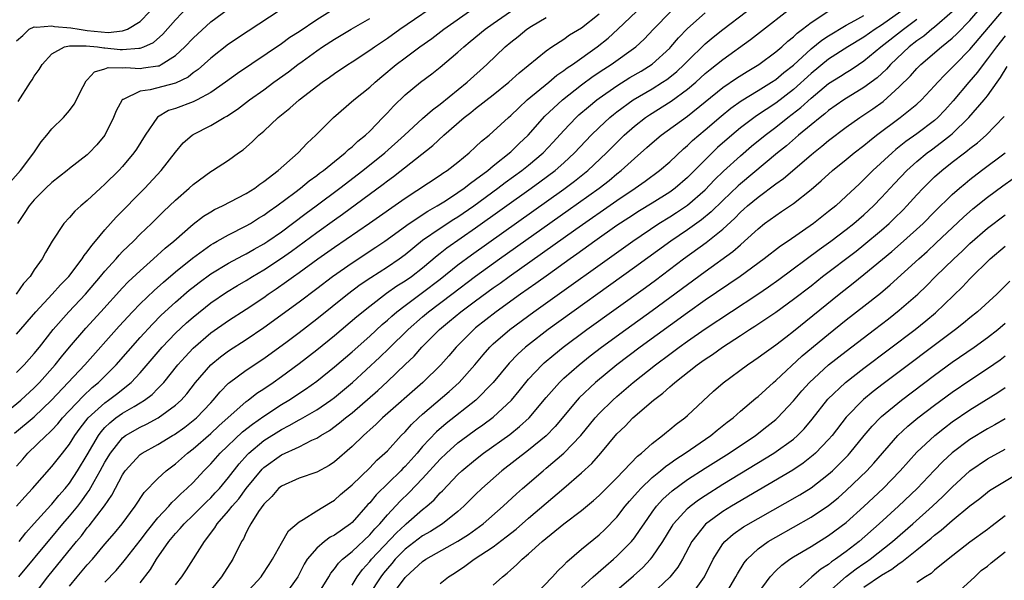
# Model space of a CAD drawing. Units: inches. Extents: x 2559000 to 2562000, y 1527000 to 1530000.
# Drawn here: x 2559425 to 2559537, y 1528889 to 1528952 of the extents above; entities that cross this region are included whole.
import ezdxf

# ---------------------------------------------------------------- set-up
doc = ezdxf.new("R2010")
doc.units = ezdxf.units.IN
doc.header["$MEASUREMENT"] = 0
doc.layers.add('LD25591527_2ft', color=9, linetype='Continuous')

msp = doc.modelspace()

# ---------------------------------------------------------------- linework, layer by layer
at = {"layer": 'LD25591527_2ft'}
for points, elevation in [([(2559425, 1528912.15), (2559425.85, 1528913), (2559427, 1528914.27), (2559427.59, 1528915), (2559429.14, 1528917), (2559430.9, 1528919), (2559432.8, 1528921), (2559434.5, 1528923), (2559435, 1528923.62), (2559436.26, 1528925), (2559436.6, 1528925.4), (2559437, 1528925.82), (2559438.22, 1528927), (2559439, 1528927.78), (2559440.29, 1528929), (2559441.65, 1528930.35), (2559443, 1528931.64), (2559444.55, 1528933), (2559445, 1528933.43), (2559447, 1528934.9), (2559447.18, 1528935), (2559449, 1528936.18), (2559450.15, 1528937), (2559450.66, 1528937.34), (2559451.72, 1528938.28), (2559452.44, 1528939), (2559453, 1528939.47), (2559454.62, 1528941), (2559455.95, 1528942.05), (2559457.01, 1528943), (2559459.6, 1528945), (2559460.44, 1528945.56), (2559461, 1528945.99), (2559462.52, 1528947), (2559463, 1528947.29), (2559465, 1528948.61), (2559465.53, 1528949), (2559467, 1528950), (2559468.42, 1528951), (2559473.5, 1528954.5)], 8128), ([(2559456.06, 1528953.94), (2559451.22, 1528950.78), (2559449, 1528949.29), (2559447, 1528947.73), (2559445.56, 1528946.44), (2559445, 1528946.05), (2559444.42, 1528945.58), (2559443, 1528944.89), (2559440.13, 1528944.13), (2559439, 1528943.99), (2559437.05, 1528943.05), (2559437, 1528943.04), (2559436.96, 1528943), (2559436.26, 1528941.74), (2559435.99, 1528941), (2559435, 1528939), (2559434.08, 1528937.92), (2559433.23, 1528937), (2559433, 1528936.79), (2559431, 1528935.24), (2559430.71, 1528935), (2559429, 1528933.65), (2559428.32, 1528933), (2559427, 1528931.69), (2559426.41, 1528931), (2559425.86, 1528930.14), (2559425.09, 1528929)], 8122), ([(2559435, 1528888.39), (2559436.27, 1528889.73), (2559437.19, 1528890.81), (2559437.33, 1528891), (2559439, 1528893.1), (2559439.81, 1528894.19), (2559441, 1528895.67), (2559442.23, 1528897), (2559442.58, 1528897.42), (2559443, 1528897.79), (2559443.6, 1528898.4), (2559444.29, 1528899), (2559445, 1528899.68), (2559446.22, 1528901), (2559447, 1528901.79), (2559448.05, 1528903), (2559450.59, 1528905.41), (2559451.71, 1528906.29), (2559453, 1528907.2), (2559455, 1528908.5), (2559455.84, 1528909), (2559457.74, 1528910.26), (2559459, 1528911.16), (2559461, 1528912.76), (2559463, 1528914.49), (2559465, 1528916.26), (2559466.43, 1528917.57), (2559467, 1528918.04), (2559467.5, 1528918.5), (2559468.08, 1528919), (2559469, 1528919.71), (2559471, 1528921.18), (2559473, 1528922.7), (2559475, 1528924.33), (2559476.53, 1528925.47), (2559487, 1528932.89), (2559488.21, 1528933.79), (2559489.72, 1528935), (2559491.83, 1528937), (2559493, 1528938.18), (2559493.85, 1528939), (2559495, 1528940.01), (2559496.26, 1528941), (2559496.7, 1528941.3), (2559499.16, 1528942.84), (2559501, 1528944.2), (2559501.94, 1528945), (2559503, 1528945.98), (2559503.56, 1528946.44), (2559504.29, 1528947), (2559505, 1528947.57), (2559508.16, 1528949.84), (2559513.79, 1528954.21)], 8146), ([(2559423, 1528907), (2559425.46, 1528909), (2559427, 1528910.4), (2559427.3, 1528910.7), (2559427.58, 1528911), (2559429.36, 1528913), (2559430.08, 1528913.92), (2559431, 1528915.01), (2559432.84, 1528917.16), (2559434.54, 1528919), (2559437, 1528921.72), (2559437.62, 1528922.38), (2559439, 1528923.66), (2559440.52, 1528925), (2559441.81, 1528926.19), (2559442.8, 1528927), (2559445, 1528928.92), (2559446.18, 1528929.82), (2559447, 1528930.33), (2559447.42, 1528930.58), (2559448.32, 1528931), (2559451, 1528932.39), (2559451.97, 1528933), (2559452.55, 1528933.45), (2559453, 1528933.74), (2559454.63, 1528935), (2559456.89, 1528937), (2559457.9, 1528938.1), (2559458.9, 1528939), (2559460.91, 1528941), (2559463.22, 1528943), (2559465, 1528944.42), (2559465.62, 1528945), (2559466.36, 1528945.64), (2559468, 1528947), (2559469, 1528947.76), (2559470.68, 1528949), (2559472.04, 1528949.96), (2559473.41, 1528951), (2559476.68, 1528953.32)], 8130), ([(2559424.29, 1528933.71), (2559425.45, 1528935), (2559426.93, 1528937), (2559427.76, 1528938.24), (2559428.42, 1528939), (2559429, 1528939.72), (2559430.31, 1528941), (2559431, 1528941.8), (2559431.5, 1528942.5), (2559432.53, 1528944.53), (2559432.86, 1528945.14), (2559433, 1528945.26), (2559433.82, 1528946.18), (2559435, 1528946.5), (2559435.35, 1528946.65), (2559437, 1528946.62), (2559437.34, 1528946.66), (2559439, 1528946.57), (2559439.39, 1528946.61), (2559441, 1528946.84), (2559441.13, 1528946.87), (2559441.38, 1528947), (2559443, 1528948.01), (2559444.07, 1528949), (2559445, 1528949.99), (2559447, 1528951.82), (2559449, 1528953.31)], 8120), ([(2559424.75, 1528905.25), (2559427, 1528907.12), (2559428.96, 1528909), (2559432.71, 1528913), (2559436.63, 1528917.37), (2559438.12, 1528919), (2559439, 1528919.92), (2559440.57, 1528921.43), (2559441.63, 1528922.37), (2559443, 1528923.53), (2559444.92, 1528925.08), (2559447, 1528926.59), (2559447.25, 1528926.75), (2559447.73, 1528927), (2559449, 1528927.72), (2559451, 1528928.72), (2559451.48, 1528929), (2559452.41, 1528929.59), (2559453, 1528929.94), (2559453.6, 1528930.4), (2559454.49, 1528931), (2559456.5, 1528932.5), (2559457.16, 1528933), (2559458.16, 1528933.84), (2559459, 1528934.43), (2559459.31, 1528934.69), (2559459.75, 1528935), (2559461, 1528936.03), (2559462.23, 1528937), (2559462.61, 1528937.39), (2559463, 1528937.69), (2559463.67, 1528938.33), (2559464.52, 1528939), (2559465, 1528939.46), (2559466.5, 1528941), (2559467, 1528941.52), (2559467.7, 1528942.3), (2559469, 1528943.56), (2559470.75, 1528945), (2559472.04, 1528945.96), (2559473, 1528946.71), (2559475, 1528948.39), (2559475.66, 1528949), (2559476.4, 1528949.6), (2559478.08, 1528951), (2559479, 1528951.65), (2559480.97, 1528953)], 8132), ([(2559460.81, 1528953.19), (2559459, 1528952.06), (2559457, 1528950.72), (2559455.95, 1528950.05), (2559455, 1528949.35), (2559450.01, 1528945.99), (2559448.65, 1528945), (2559447, 1528943.84), (2559445.46, 1528943), (2559445, 1528942.78), (2559443, 1528942.02), (2559442.22, 1528941.78), (2559440.95, 1528941.05), (2559439.55, 1528939), (2559438.57, 1528937.43), (2559438.29, 1528937), (2559437, 1528935.47), (2559436.56, 1528935), (2559435, 1528933.45), (2559434.49, 1528933), (2559433, 1528931.59), (2559432.28, 1528931), (2559431.61, 1528930.39), (2559431, 1528929.69), (2559430.36, 1528929), (2559429.04, 1528927), (2559428.27, 1528925.73), (2559427.89, 1528925), (2559427, 1528923.75), (2559426.52, 1528923), (2559425.79, 1528922.21), (2559424.93, 1528921)], 8124), ([(2559425, 1528949.7), (2559425.7, 1528950.3), (2559426.43, 1528951), (2559427, 1528951.28), (2559427.23, 1528951.23), (2559429, 1528951.38), (2559429.3, 1528951.3), (2559431.14, 1528951.14), (2559432.08, 1528951), (2559433, 1528950.84), (2559435.38, 1528950.62), (2559437, 1528950.81), (2559437.55, 1528951), (2559439, 1528951.89), (2559440.1, 1528953)], 8116), ([(2559425, 1528896.98), (2559425.93, 1528898.07), (2559426.79, 1528899), (2559429, 1528901.47), (2559430.18, 1528903), (2559431, 1528904.01), (2559431.61, 1528905), (2559432.19, 1528905.81), (2559433.11, 1528907), (2559435, 1528908.71), (2559435.41, 1528909), (2559436.31, 1528909.69), (2559437.97, 1528911), (2559439, 1528912.11), (2559441.48, 1528915), (2559443, 1528916.58), (2559444.25, 1528917.75), (2559445, 1528918.41), (2559447, 1528920.01), (2559448.78, 1528921.22), (2559450.02, 1528921.98), (2559451, 1528922.55), (2559451.72, 1528923), (2559453, 1528923.75), (2559455, 1528925.07), (2559456.14, 1528925.86), (2559459, 1528927.97), (2559461, 1528929.42), (2559461.93, 1528930.07), (2559466.53, 1528933.47), (2559467, 1528933.84), (2559467.68, 1528934.32), (2559472.16, 1528937.84), (2559473.39, 1528939), (2559475.71, 1528941), (2559476.44, 1528941.56), (2559477, 1528942.01), (2559479, 1528943.58), (2559480.76, 1528945), (2559481.93, 1528946.07), (2559485, 1528948.56), (2559485.63, 1528949), (2559487, 1528949.88), (2559487.65, 1528950.35), (2559489, 1528951.17), (2559491, 1528952.75)], 8136), ([(2559425.18, 1528942.82), (2559426.56, 1528945), (2559426.74, 1528945.26), (2559427, 1528945.7), (2559427.55, 1528946.45), (2559427.9, 1528947), (2559429, 1528948.21), (2559430.41, 1528949), (2559431, 1528949.1), (2559432.87, 1528949.13), (2559434.15, 1528949), (2559434.89, 1528948.89), (2559435, 1528948.9), (2559436.72, 1528948.72), (2559437, 1528948.72), (2559438.86, 1528948.86), (2559439, 1528948.85), (2559439.41, 1528949), (2559440.5, 1528949.5), (2559441.55, 1528950.45), (2559443, 1528952.07), (2559444.42, 1528953.58)], 8118), ([(2559425.26, 1528889), (2559428.76, 1528893.24), (2559429, 1528893.5), (2559430.24, 1528895), (2559431, 1528895.86), (2559431.92, 1528897), (2559432.4, 1528897.6), (2559433, 1528898.46), (2559433.23, 1528898.77), (2559433.79, 1528899.79), (2559434.48, 1528901), (2559435, 1528901.97), (2559435.62, 1528903), (2559437, 1528904.75), (2559437.33, 1528905), (2559439, 1528905.95), (2559439.72, 1528906.28), (2559441.02, 1528906.98), (2559443, 1528908.44), (2559443.63, 1528909), (2559444.28, 1528909.72), (2559445.28, 1528911), (2559446.99, 1528913.01), (2559448.09, 1528913.91), (2559449, 1528914.58), (2559451, 1528915.87), (2559453, 1528917.21), (2559457, 1528920.13), (2559459, 1528921.63), (2559460.79, 1528923), (2559463, 1528924.56), (2559465.69, 1528926.31), (2559466.71, 1528927), (2559469.49, 1528929), (2559471.59, 1528930.41), (2559472.65, 1528931), (2559473.58, 1528931.58), (2559475, 1528932.5), (2559475.71, 1528933), (2559476.41, 1528933.58), (2559477, 1528933.97), (2559478.37, 1528935), (2559479, 1528935.52), (2559481, 1528937.1), (2559481.95, 1528938.05), (2559482.97, 1528939), (2559484.85, 1528941.15), (2559486.84, 1528943), (2559489, 1528944.69), (2559490.33, 1528945.67), (2559491.53, 1528946.47), (2559492.36, 1528947), (2559495.16, 1528949), (2559496.11, 1528949.89), (2559497.16, 1528951), (2559499.1, 1528953)], 8140), ([(2559425.28, 1528893), (2559426.04, 1528893.96), (2559427, 1528895.05), (2559428.88, 1528897.12), (2559429, 1528897.24), (2559429.79, 1528898.21), (2559430.51, 1528899), (2559431, 1528899.62), (2559431.91, 1528901), (2559433, 1528902.8), (2559434.27, 1528905), (2559434.57, 1528905.43), (2559435, 1528905.9), (2559435.55, 1528906.45), (2559436.25, 1528907), (2559437, 1528907.53), (2559438.3, 1528908.3), (2559439, 1528908.69), (2559439.49, 1528909), (2559440.35, 1528909.65), (2559441, 1528910.32), (2559441.35, 1528910.65), (2559441.66, 1528911), (2559443.28, 1528913), (2559444.09, 1528913.91), (2559445, 1528914.88), (2559447, 1528916.61), (2559449, 1528918.02), (2559451, 1528919.31), (2559453, 1528920.64), (2559453.51, 1528921), (2559454.4, 1528921.6), (2559455.58, 1528922.42), (2559456.36, 1528923), (2559457, 1528923.44), (2559459.14, 1528925), (2559461, 1528926.32), (2559464.97, 1528929.03), (2559469, 1528931.86), (2559473, 1528934.47), (2559473.3, 1528934.7), (2559473.79, 1528935), (2559475, 1528935.96), (2559476.27, 1528937), (2559477, 1528937.67), (2559477.67, 1528938.33), (2559478.52, 1528939), (2559479, 1528939.41), (2559480.72, 1528941), (2559481, 1528941.23), (2559481.89, 1528942.11), (2559482.86, 1528943), (2559485.28, 1528945), (2559486.21, 1528945.79), (2559487, 1528946.31), (2559487.38, 1528946.62), (2559487.96, 1528947), (2559490.77, 1528949), (2559492.01, 1528949.99), (2559493.13, 1528951), (2559495.21, 1528953)], 8138), ([(2559427.02, 1528887), (2559428.53, 1528889), (2559431.79, 1528893), (2559432.35, 1528893.65), (2559433, 1528894.53), (2559433.22, 1528894.78), (2559434.95, 1528897.05), (2559435.77, 1528898.23), (2559437, 1528900.56), (2559437.3, 1528901), (2559439, 1528902.84), (2559439.22, 1528903), (2559441, 1528903.97), (2559442.64, 1528905), (2559442.87, 1528905.13), (2559444.04, 1528905.96), (2559445, 1528906.69), (2559445.37, 1528907), (2559447, 1528908.7), (2559447.28, 1528909), (2559448.05, 1528909.95), (2559449, 1528910.92), (2559449.1, 1528911), (2559451, 1528912.39), (2559453, 1528913.72), (2559455.66, 1528915.66), (2559457, 1528916.66), (2559459, 1528918.19), (2559462.49, 1528921), (2559463.92, 1528922.08), (2559465.11, 1528922.89), (2559467, 1528924.1), (2559468.32, 1528925), (2559469, 1528925.5), (2559471, 1528927.1), (2559473, 1528928.47), (2559474.52, 1528929.48), (2559475, 1528929.77), (2559476.78, 1528931), (2559479.52, 1528933), (2559480.36, 1528933.64), (2559482.24, 1528935), (2559483, 1528935.61), (2559484.65, 1528937), (2559485.79, 1528938.21), (2559487, 1528939.54), (2559488.4, 1528941), (2559488.71, 1528941.29), (2559489.79, 1528942.21), (2559490.75, 1528943), (2559491, 1528943.19), (2559493, 1528944.6), (2559494.48, 1528945.52), (2559495.74, 1528946.26), (2559497, 1528947.05), (2559499, 1528948.87), (2559499.12, 1528949), (2559499.97, 1528950.03), (2559501, 1528951.08), (2559503, 1528952.84)], 8142), ([(2559431, 1528887.93), (2559431.86, 1528889), (2559433, 1528890.34), (2559433.59, 1528891), (2559435, 1528892.68), (2559436.07, 1528893.93), (2559436.97, 1528895), (2559438.43, 1528897), (2559439.44, 1528898.56), (2559441, 1528900.14), (2559441.95, 1528901), (2559442.54, 1528901.46), (2559443, 1528901.79), (2559444.36, 1528903), (2559445, 1528903.49), (2559447, 1528905.21), (2559447.92, 1528906.08), (2559451, 1528908.84), (2559451.22, 1528909), (2559452.22, 1528909.78), (2559453, 1528910.28), (2559454.06, 1528911), (2559455, 1528911.67), (2559457, 1528913.16), (2559459, 1528914.71), (2559461, 1528916.32), (2559463.54, 1528918.46), (2559465, 1528919.64), (2559466.9, 1528921.1), (2559468.07, 1528921.93), (2559469, 1528922.5), (2559469.72, 1528923), (2559471, 1528923.98), (2559472.64, 1528925.36), (2559473, 1528925.63), (2559473.75, 1528926.25), (2559477, 1528928.5), (2559483.31, 1528933), (2559484.29, 1528933.71), (2559486.01, 1528935), (2559487, 1528935.88), (2559488.21, 1528937), (2559490.1, 1528939), (2559491, 1528939.88), (2559492.2, 1528941), (2559492.64, 1528941.36), (2559493, 1528941.64), (2559494.85, 1528943), (2559497, 1528944.26), (2559498.19, 1528945), (2559498.68, 1528945.32), (2559499, 1528945.57), (2559499.79, 1528946.21), (2559500.62, 1528947), (2559501, 1528947.4), (2559503, 1528949.34), (2559503.9, 1528950.1), (2559505, 1528950.97), (2559507.68, 1528953)], 8144), ([(2559439, 1528888.31), (2559440.18, 1528889.82), (2559440.86, 1528891), (2559442.26, 1528893), (2559443, 1528893.9), (2559443.54, 1528894.46), (2559443.97, 1528895), (2559445, 1528895.98), (2559446.51, 1528897.49), (2559447, 1528897.95), (2559447.51, 1528898.49), (2559447.97, 1528899), (2559449, 1528900.24), (2559450.2, 1528901.8), (2559451.14, 1528902.86), (2559451.29, 1528903), (2559453, 1528904.42), (2559455, 1528905.68), (2559455.88, 1528906.12), (2559457, 1528906.77), (2559457.15, 1528906.85), (2559459, 1528907.91), (2559460.61, 1528909), (2559461, 1528909.29), (2559463.06, 1528911), (2559466.13, 1528913.87), (2559467.15, 1528914.85), (2559469.35, 1528917), (2559471, 1528918.45), (2559471.65, 1528919), (2559474.32, 1528921), (2559477, 1528923.05), (2559479.71, 1528925), (2559487.49, 1528930.51), (2559490.98, 1528933), (2559492.12, 1528933.88), (2559493, 1528934.62), (2559493.5, 1528935), (2559495, 1528936.37), (2559496.41, 1528937.59), (2559497, 1528938.12), (2559498.04, 1528939), (2559501, 1528941.17), (2559505, 1528944.41), (2559506.55, 1528945.45), (2559507.78, 1528946.22), (2559509.08, 1528947), (2559511, 1528948.42), (2559511.68, 1528949), (2559512.37, 1528949.63), (2559513, 1528950.13), (2559513.44, 1528950.56), (2559514.04, 1528951), (2559515, 1528951.76), (2559516.9, 1528953)], 8148), ([(2559525.18, 1528953), (2559523, 1528951.46), (2559522.27, 1528951), (2559521, 1528950.11), (2559519.18, 1528949), (2559517, 1528947.6), (2559515, 1528945.99), (2559513, 1528944.19), (2559511, 1528942.64), (2559508.81, 1528941.19), (2559507, 1528939.83), (2559506.02, 1528939), (2559504.41, 1528937.59), (2559503, 1528936.22), (2559501, 1528934.21), (2559499.6, 1528933), (2559499, 1528932.56), (2559497, 1528931.3), (2559495.56, 1528930.44), (2559494.35, 1528929.66), (2559493, 1528928.76), (2559490.52, 1528927), (2559488.47, 1528925.53), (2559487.71, 1528925), (2559485.24, 1528923.24), (2559483.81, 1528922.19), (2559482.1, 1528921), (2559479.31, 1528919), (2559477, 1528917.18), (2559476.78, 1528917), (2559474.8, 1528915), (2559473.98, 1528914.02), (2559473.07, 1528913), (2559471.02, 1528911), (2559466.46, 1528907), (2559465.72, 1528906.28), (2559465, 1528905.64), (2559464.67, 1528905.33), (2559464.28, 1528905), (2559463, 1528903.76), (2559461, 1528902.01), (2559460.39, 1528901.61), (2559459, 1528900.86), (2559457, 1528900.17), (2559455, 1528899.27), (2559454.68, 1528899), (2559453.91, 1528898.09), (2559453, 1528897.24), (2559452.4, 1528896.4), (2559451.52, 1528895), (2559451.35, 1528894.65), (2559451, 1528894.01), (2559450.69, 1528893.31), (2559450.49, 1528893), (2559449.51, 1528891), (2559448.2, 1528889), (2559446.58, 1528887)], 8152), ([(2559531, 1528952.98), (2559529, 1528951.24), (2559528.69, 1528951), (2559527.77, 1528950.23), (2559527, 1528949.69), (2559526.12, 1528949), (2559524.02, 1528947), (2559523.54, 1528946.46), (2559522.49, 1528945.51), (2559521, 1528944.39), (2559518.73, 1528943), (2559517, 1528941.79), (2559516.58, 1528941.42), (2559516.02, 1528941), (2559515, 1528940.17), (2559513.6, 1528939), (2559512.21, 1528937.79), (2559511.22, 1528937), (2559507, 1528933.5), (2559506.73, 1528933.27), (2559505, 1528931.6), (2559503.68, 1528930.32), (2559502.58, 1528929.42), (2559501, 1528928.29), (2559499.1, 1528927), (2559495, 1528924.01), (2559485.22, 1528917), (2559483, 1528915.28), (2559482.66, 1528915), (2559481.79, 1528914.21), (2559480.8, 1528913.2), (2559479, 1528911), (2559477.04, 1528909), (2559473.65, 1528906.35), (2559472.58, 1528905.42), (2559471, 1528903.74), (2559470.36, 1528903), (2559469, 1528901.48), (2559468.75, 1528901.25), (2559468.52, 1528901), (2559465.72, 1528898.28), (2559465, 1528897.39), (2559464.8, 1528897.2), (2559463, 1528895.16), (2559462.81, 1528895), (2559461, 1528893.73), (2559460.52, 1528893.48), (2559459.87, 1528893), (2559459, 1528892.26), (2559457.93, 1528891), (2559457.58, 1528890.42), (2559456.85, 1528889), (2559455.42, 1528887)], 8156), ([(2559459.12, 1528887), (2559460.36, 1528889), (2559460.59, 1528889.41), (2559461, 1528889.89), (2559461.45, 1528890.55), (2559461.9, 1528891), (2559463, 1528891.87), (2559465, 1528893.74), (2559465.58, 1528894.42), (2559466.14, 1528895), (2559467, 1528896.02), (2559468.44, 1528897.56), (2559469.47, 1528898.53), (2559471, 1528900.13), (2559473, 1528902.32), (2559473.71, 1528903), (2559475, 1528904.15), (2559476.13, 1528905), (2559477, 1528905.63), (2559477.81, 1528906.19), (2559479, 1528907.09), (2559481.05, 1528909), (2559481.93, 1528910.07), (2559482.68, 1528911), (2559483, 1528911.37), (2559484.54, 1528913), (2559484.78, 1528913.22), (2559485.85, 1528914.15), (2559486.92, 1528915), (2559489.61, 1528917), (2559496.24, 1528921.76), (2559497.4, 1528922.6), (2559500.57, 1528925), (2559503.14, 1528926.86), (2559505, 1528928.35), (2559506.38, 1528929.62), (2559507, 1528930.27), (2559507.39, 1528930.61), (2559507.81, 1528931), (2559509, 1528932), (2559511, 1528933.49), (2559511.9, 1528934.1), (2559515, 1528936.78), (2559515.27, 1528937), (2559516.24, 1528937.76), (2559517, 1528938.39), (2559519, 1528939.89), (2559520.55, 1528941), (2559521, 1528941.29), (2559522.01, 1528941.99), (2559523.17, 1528942.83), (2559525, 1528944.47), (2559526.28, 1528945.73), (2559527, 1528946.57), (2559527.43, 1528947), (2559529.77, 1528949), (2559531, 1528949.98), (2559531.53, 1528950.47), (2559533, 1528951.97), (2559534.39, 1528953.61)], 8158), ([(2559463, 1528888.07), (2559463.59, 1528889), (2559464.18, 1528889.82), (2559465, 1528890.72), (2559465.22, 1528891), (2559468.02, 1528893.98), (2559469, 1528894.9), (2559469.14, 1528895), (2559471, 1528896.61), (2559471.49, 1528897), (2559472.29, 1528897.71), (2559473, 1528898.51), (2559473.25, 1528898.75), (2559475, 1528900.58), (2559475.44, 1528901), (2559477, 1528902.29), (2559477.91, 1528903), (2559480.88, 1528905.12), (2559481.99, 1528906.01), (2559483.06, 1528907), (2559485, 1528909.29), (2559486.5, 1528911), (2559487, 1528911.48), (2559488.72, 1528913), (2559489.99, 1528914.01), (2559491.28, 1528915), (2559494.01, 1528917), (2559497, 1528919.15), (2559501, 1528922.11), (2559503, 1528923.57), (2559506.16, 1528925.84), (2559507, 1528926.6), (2559507.47, 1528927), (2559509, 1528928.41), (2559509.75, 1528929), (2559511, 1528929.92), (2559511.65, 1528930.35), (2559513, 1528931.28), (2559515, 1528932.85), (2559516.17, 1528933.83), (2559517.44, 1528935), (2559519, 1528936.25), (2559519.9, 1528937), (2559521, 1528937.85), (2559521.62, 1528938.38), (2559522.43, 1528939), (2559525.12, 1528941), (2559527, 1528942.52), (2559527.53, 1528943), (2559529, 1528944.57), (2559529.37, 1528945), (2559530.16, 1528945.84), (2559531, 1528946.65), (2559531.32, 1528947), (2559533, 1528948.71), (2559536.8, 1528953.2)], 8160), ([(2559425, 1528901.53), (2559425.69, 1528902.31), (2559426.27, 1528903), (2559428.33, 1528905), (2559428.7, 1528905.3), (2559429, 1528905.61), (2559429.67, 1528906.33), (2559430.21, 1528907), (2559432.53, 1528909.47), (2559433.57, 1528910.43), (2559434.29, 1528911), (2559436.28, 1528913), (2559439, 1528916.11), (2559440.38, 1528917.62), (2559441.38, 1528918.62), (2559443, 1528920.1), (2559444.56, 1528921.44), (2559445, 1528921.8), (2559445.68, 1528922.32), (2559447, 1528923.29), (2559449, 1528924.51), (2559450.62, 1528925.38), (2559451, 1528925.56), (2559451.91, 1528926.09), (2559453, 1528926.69), (2559453.47, 1528927), (2559455, 1528928.07), (2559456.25, 1528929), (2559457.81, 1528930.19), (2559458.92, 1528931), (2559461.6, 1528933), (2559464.22, 1528935), (2559466.71, 1528937), (2559468.93, 1528939), (2559471, 1528940.9), (2559472.11, 1528941.89), (2559473, 1528942.53), (2559476.06, 1528945), (2559478.27, 1528947), (2559480.34, 1528949), (2559481, 1528949.55), (2559481.81, 1528950.19), (2559482.8, 1528951), (2559483.33, 1528951.33), (2559485, 1528952.32)], 8134), ([(2559425, 1528916.46), (2559427.16, 1528919), (2559429.03, 1528921), (2559429.95, 1528922.05), (2559430.91, 1528923), (2559432.43, 1528925), (2559432.64, 1528925.36), (2559433, 1528925.78), (2559433.5, 1528926.5), (2559433.94, 1528927), (2559435, 1528928.27), (2559436.28, 1528929.72), (2559439.52, 1528933), (2559441.38, 1528935), (2559443, 1528937.07), (2559443.88, 1528938.12), (2559444.88, 1528939), (2559445, 1528939.08), (2559447, 1528940.1), (2559448.51, 1528941), (2559448.83, 1528941.17), (2559450.04, 1528941.96), (2559451.39, 1528943), (2559453, 1528944.15), (2559454.14, 1528945), (2559455.81, 1528946.19), (2559456.87, 1528947), (2559457.35, 1528947.35), (2559459, 1528948.54), (2559459.67, 1528949), (2559461, 1528949.86), (2559462.91, 1528951), (2559465, 1528952.22)], 8126), ([(2559443, 1528888.09), (2559443.71, 1528889), (2559444.23, 1528889.77), (2559446.27, 1528893), (2559447.47, 1528894.53), (2559447.73, 1528895), (2559449, 1528896.46), (2559449.41, 1528897), (2559450.16, 1528897.84), (2559451, 1528899), (2559452.81, 1528901.19), (2559453, 1528901.37), (2559455, 1528902.81), (2559457, 1528903.73), (2559458.46, 1528904.46), (2559459, 1528904.69), (2559459.46, 1528905), (2559460.43, 1528905.57), (2559461.58, 1528906.42), (2559462.26, 1528907), (2559463, 1528907.58), (2559465.91, 1528910.09), (2559467, 1528911.11), (2559469, 1528913.03), (2559470.02, 1528913.98), (2559470.92, 1528915), (2559472.91, 1528917), (2559474.06, 1528917.94), (2559475.33, 1528919), (2559477, 1528920.24), (2559479, 1528921.7), (2559479.77, 1528922.23), (2559480.82, 1528923), (2559488.36, 1528928.36), (2559493, 1528931.62), (2559495.06, 1528933), (2559496.21, 1528933.79), (2559497.84, 1528935), (2559499, 1528935.99), (2559500.55, 1528937.45), (2559501, 1528937.83), (2559501.59, 1528938.41), (2559502.28, 1528939), (2559503, 1528939.59), (2559504.83, 1528941.17), (2559505.93, 1528942.07), (2559507.1, 1528942.9), (2559509, 1528944.05), (2559510.53, 1528945), (2559511, 1528945.32), (2559511.91, 1528946.09), (2559513, 1528946.93), (2559515, 1528948.77), (2559516.23, 1528949.77), (2559517, 1528950.25), (2559519, 1528951.44), (2559519.97, 1528951.97), (2559521, 1528952.57)], 8150), ([(2559450.87, 1528887), (2559452.7, 1528889), (2559452.82, 1528889.18), (2559453.61, 1528890.39), (2559453.99, 1528891), (2559455, 1528892.82), (2559455.8, 1528894.2), (2559457, 1528895.21), (2559457.48, 1528895.48), (2559459, 1528896.45), (2559460.57, 1528897.43), (2559461, 1528897.67), (2559461.7, 1528898.3), (2559463, 1528899.42), (2559465, 1528901.35), (2559465.81, 1528902.19), (2559466.73, 1528903), (2559467, 1528903.27), (2559468.58, 1528905), (2559469, 1528905.42), (2559469.74, 1528906.26), (2559470.53, 1528907), (2559471, 1528907.42), (2559474.01, 1528909.99), (2559475.14, 1528911), (2559476.92, 1528913), (2559477.86, 1528914.14), (2559478.63, 1528915), (2559479, 1528915.36), (2559480.89, 1528917), (2559483.6, 1528919), (2559494.8, 1528927), (2559497.77, 1528929), (2559499, 1528929.76), (2559499.76, 1528930.24), (2559501, 1528931.09), (2559503, 1528932.82), (2559504.07, 1528933.93), (2559505.09, 1528934.91), (2559507, 1528936.66), (2559508.26, 1528937.74), (2559509.8, 1528939), (2559511, 1528939.9), (2559512.38, 1528941), (2559513.86, 1528942.14), (2559515, 1528943.2), (2559517, 1528944.84), (2559518.33, 1528945.67), (2559519, 1528946.11), (2559519.56, 1528946.44), (2559520.37, 1528947), (2559521, 1528947.41), (2559522.93, 1528949), (2559525.49, 1528951), (2559527, 1528952.14)], 8154), ([(2559537, 1528950.24), (2559536.01, 1528949), (2559535, 1528947.63), (2559534.49, 1528947), (2559533.87, 1528946.13), (2559532.89, 1528945), (2559531.12, 1528942.88), (2559530.17, 1528941.83), (2559529.37, 1528941), (2559529, 1528940.68), (2559527, 1528939.17), (2559525.73, 1528938.27), (2559525, 1528937.67), (2559524.62, 1528937.38), (2559524.18, 1528937), (2559522, 1528935), (2559521.5, 1528934.5), (2559521, 1528933.98), (2559520.49, 1528933.51), (2559519, 1528932.08), (2559517.8, 1528931), (2559517, 1528930.35), (2559516.23, 1528929.77), (2559515.27, 1528929), (2559512.41, 1528927), (2559511.56, 1528926.44), (2559509.7, 1528925), (2559506.98, 1528923), (2559503, 1528920.31), (2559501, 1528918.89), (2559495.65, 1528915), (2559493.01, 1528913), (2559490.59, 1528911), (2559488.75, 1528909.25), (2559488.52, 1528909), (2559486, 1528906), (2559485, 1528904.97), (2559483, 1528903.33), (2559479.97, 1528901), (2559477.71, 1528899), (2559477, 1528898.32), (2559475.68, 1528897), (2559475, 1528896.41), (2559473.25, 1528895), (2559471.88, 1528894.12), (2559471, 1528893.62), (2559469, 1528892.11), (2559467.89, 1528891), (2559467.49, 1528890.51), (2559467, 1528889.95), (2559466.58, 1528889.42), (2559466.26, 1528889), (2559464.95, 1528887)], 8162), ([(2559467.6, 1528887), (2559469, 1528888.91), (2559469.09, 1528889), (2559471, 1528890.75), (2559471.35, 1528891), (2559474.97, 1528893.03), (2559476.2, 1528893.8), (2559477.84, 1528895), (2559480.14, 1528897), (2559481.62, 1528898.38), (2559482.32, 1528899), (2559484.64, 1528901), (2559485, 1528901.29), (2559487.01, 1528902.99), (2559488.91, 1528905), (2559490.56, 1528907), (2559491, 1528907.48), (2559492.53, 1528909), (2559493, 1528909.42), (2559494.85, 1528911), (2559497.37, 1528913), (2559499, 1528914.21), (2559499.46, 1528914.54), (2559500.07, 1528915), (2559501, 1528915.67), (2559503, 1528917.06), (2559508.98, 1528921), (2559510.17, 1528921.83), (2559511.34, 1528922.66), (2559515.94, 1528926.06), (2559517.26, 1528927), (2559519, 1528928.31), (2559519.87, 1528929), (2559521, 1528929.98), (2559522.08, 1528931), (2559523, 1528931.95), (2559524.46, 1528933.54), (2559525.86, 1528935), (2559527, 1528936.02), (2559528.17, 1528937), (2559528.64, 1528937.36), (2559529.8, 1528938.2), (2559530.8, 1528939), (2559531, 1528939.17), (2559532.89, 1528941), (2559534.63, 1528943), (2559535, 1528943.47), (2559536.08, 1528945), (2559536.48, 1528945.52), (2559537.21, 1528946.79)], 8164), ([(2559473, 1528888.24), (2559473.94, 1528889), (2559474.59, 1528889.41), (2559475.79, 1528890.21), (2559476.85, 1528891), (2559479, 1528892.41), (2559480.48, 1528893.52), (2559481.6, 1528894.4), (2559483, 1528895.62), (2559487, 1528899.02), (2559489, 1528900.77), (2559490.16, 1528901.84), (2559491.18, 1528903), (2559493, 1528905.17), (2559493.93, 1528906.07), (2559494.81, 1528907), (2559497.14, 1528909), (2559498.22, 1528909.78), (2559499, 1528910.51), (2559499.28, 1528910.72), (2559499.56, 1528911), (2559502.1, 1528913), (2559502.64, 1528913.36), (2559503, 1528913.63), (2559503.83, 1528914.17), (2559504.97, 1528915), (2559507, 1528916.31), (2559508.05, 1528917), (2559508.63, 1528917.37), (2559511, 1528918.97), (2559513, 1528920.42), (2559515, 1528921.96), (2559516.32, 1528923), (2559520.12, 1528925.88), (2559521, 1528926.57), (2559523, 1528928.25), (2559523.85, 1528929), (2559524.44, 1528929.56), (2559525.44, 1528930.56), (2559525.86, 1528931), (2559527, 1528932.26), (2559527.7, 1528933), (2559529, 1528934.27), (2559529.82, 1528935), (2559531, 1528935.93), (2559532.39, 1528937), (2559532.74, 1528937.26), (2559533, 1528937.48), (2559533.86, 1528938.14), (2559534.84, 1528939), (2559536.9, 1528941.1)], 8166), ([(2559479, 1528888.07), (2559480.04, 1528889), (2559480.59, 1528889.41), (2559481, 1528889.79), (2559481.65, 1528890.35), (2559482.28, 1528891), (2559483, 1528891.6), (2559484.53, 1528893), (2559487, 1528895.01), (2559489, 1528896.5), (2559490.37, 1528897.63), (2559491, 1528898.21), (2559493, 1528900.22), (2559495.34, 1528902.66), (2559495.79, 1528903), (2559497, 1528904.11), (2559498.17, 1528905), (2559498.62, 1528905.38), (2559499, 1528905.68), (2559499.71, 1528906.29), (2559500.69, 1528907), (2559501, 1528907.27), (2559503.97, 1528910.03), (2559505.04, 1528910.96), (2559507.79, 1528913), (2559508.52, 1528913.48), (2559509, 1528913.82), (2559509.68, 1528914.32), (2559511, 1528915.26), (2559512.13, 1528916.13), (2559513, 1528916.8), (2559518.19, 1528921), (2559519.77, 1528922.23), (2559521, 1528923.22), (2559524.16, 1528925.84), (2559525.49, 1528927), (2559527.69, 1528929), (2559529, 1528930.33), (2559531, 1528932.27), (2559531.82, 1528933), (2559532.46, 1528933.54), (2559533, 1528933.98), (2559534.32, 1528935), (2559536.99, 1528937.01)], 8168), ([(2559483.78, 1528887), (2559485.71, 1528889), (2559486.31, 1528889.69), (2559487, 1528890.33), (2559487.32, 1528890.68), (2559489, 1528892.12), (2559491, 1528893.77), (2559491.64, 1528894.36), (2559493, 1528895.76), (2559493.96, 1528897), (2559494.43, 1528897.57), (2559495, 1528898.19), (2559495.37, 1528898.63), (2559495.71, 1528899), (2559497, 1528900.23), (2559497.95, 1528901), (2559498.51, 1528901.49), (2559499, 1528901.81), (2559499.69, 1528902.31), (2559500.76, 1528903), (2559503.65, 1528905), (2559504.38, 1528905.62), (2559505.5, 1528906.5), (2559506.17, 1528907), (2559507, 1528907.74), (2559508.76, 1528909.24), (2559509, 1528909.43), (2559510.75, 1528911), (2559511, 1528911.21), (2559514, 1528914), (2559517, 1528916.48), (2559519, 1528918.08), (2559521, 1528919.64), (2559522.87, 1528921.13), (2559523.96, 1528922.04), (2559527.21, 1528925), (2559528.16, 1528925.84), (2559529.2, 1528926.8), (2559532.29, 1528929.71), (2559533.35, 1528930.65), (2559535, 1528931.99), (2559536.73, 1528933.27), (2559537.9, 1528934.1)], 8170), ([(2559489, 1528887.77), (2559490.33, 1528889), (2559491.74, 1528890.26), (2559492.64, 1528891), (2559493, 1528891.32), (2559494.67, 1528893), (2559495, 1528893.41), (2559495.66, 1528894.34), (2559496.08, 1528895), (2559497, 1528896.33), (2559497.49, 1528897), (2559498.21, 1528897.79), (2559499.26, 1528898.74), (2559501, 1528900), (2559503, 1528901.29), (2559505.72, 1528903), (2559508.71, 1528905), (2559509.99, 1528906.01), (2559511, 1528906.82), (2559511.2, 1528907), (2559513, 1528908.93), (2559513.96, 1528910.04), (2559514.82, 1528911), (2559517, 1528912.99), (2559519, 1528914.56), (2559522.21, 1528917), (2559523.78, 1528918.22), (2559525, 1528919.18), (2559527.09, 1528921), (2559528.07, 1528921.93), (2559529.12, 1528923), (2559531.18, 1528925), (2559532.12, 1528925.88), (2559533, 1528926.73), (2559535, 1528928.48), (2559537, 1528930)], 8172), ([(2559493, 1528887.49), (2559494.88, 1528889.12), (2559495.94, 1528890.06), (2559496.82, 1528891), (2559497, 1528891.22), (2559498.21, 1528893), (2559499.26, 1528894.74), (2559499.43, 1528895), (2559501, 1528896.74), (2559501.3, 1528897), (2559502.27, 1528897.73), (2559503, 1528898.22), (2559505, 1528899.48), (2559510.78, 1528903), (2559513, 1528904.6), (2559513.46, 1528905), (2559514.23, 1528905.77), (2559515.14, 1528906.86), (2559516.9, 1528909.1), (2559518.91, 1528911), (2559521, 1528912.62), (2559526.8, 1528917), (2559528.02, 1528917.98), (2559529.11, 1528918.89), (2559532.17, 1528921.83), (2559533, 1528922.74), (2559535.31, 1528925), (2559537, 1528926.42)], 8174), ([(2559537.51, 1528922.49), (2559536.04, 1528921), (2559533.85, 1528919), (2559533, 1528918.32), (2559532.28, 1528917.72), (2559531.38, 1528917), (2559523.16, 1528910.84), (2559522.03, 1528909.97), (2559520.93, 1528909.07), (2559519, 1528907.09), (2559517.38, 1528905), (2559517, 1528904.55), (2559515.51, 1528903), (2559515.24, 1528902.76), (2559514.13, 1528901.87), (2559512.93, 1528901.07), (2559509, 1528898.78), (2559505.99, 1528897), (2559505, 1528896.38), (2559503.04, 1528894.96), (2559501.5, 1528893), (2559500.43, 1528891), (2559499.91, 1528890.09), (2559499, 1528888.96), (2559496.94, 1528887)], 8176), ([(2559501.48, 1528887), (2559502.95, 1528889), (2559503.91, 1528891), (2559505, 1528892.72), (2559505.22, 1528893), (2559506.18, 1528893.82), (2559507.36, 1528894.64), (2559509, 1528895.61), (2559513.72, 1528898.28), (2559515, 1528899.08), (2559517, 1528900.62), (2559517.42, 1528901), (2559519.21, 1528902.79), (2559519.41, 1528903), (2559521.03, 1528905), (2559521.93, 1528906.07), (2559522.83, 1528907), (2559523, 1528907.16), (2559525.24, 1528909), (2559529, 1528911.82), (2559531, 1528913.29), (2559533.48, 1528915), (2559535, 1528916.09), (2559536.16, 1528917), (2559537, 1528917.7)], 8178), ([(2559505.3, 1528887), (2559506.5, 1528889), (2559506.66, 1528889.34), (2559507.41, 1528890.59), (2559507.75, 1528891), (2559509, 1528892.15), (2559510.16, 1528893), (2559511, 1528893.5), (2559515, 1528895.76), (2559517, 1528897.09), (2559518.06, 1528897.94), (2559519, 1528898.77), (2559521.32, 1528901), (2559522.13, 1528901.87), (2559524.85, 1528905), (2559525.96, 1528906.04), (2559527.11, 1528907), (2559529, 1528908.44), (2559531, 1528909.92), (2559533, 1528911.28), (2559535, 1528912.57), (2559536.42, 1528913.58), (2559537, 1528914.03)], 8180), ([(2559509, 1528887.16), (2559510.37, 1528889), (2559511, 1528889.67), (2559511.68, 1528890.32), (2559512.6, 1528891), (2559513, 1528891.26), (2559515, 1528892.43), (2559517, 1528893.66), (2559519, 1528895.16), (2559521, 1528896.97), (2559523.16, 1528899), (2559525.11, 1528901), (2559527, 1528903.11), (2559529.02, 1528905), (2559530.12, 1528905.88), (2559531, 1528906.54), (2559533, 1528907.92), (2559536.15, 1528909.85), (2559537, 1528910.44)], 8182), ([(2559537, 1528906.89), (2559535.81, 1528906.19), (2559535, 1528905.76), (2559533, 1528904.56), (2559531, 1528903.04), (2559529.94, 1528902.06), (2559528.95, 1528901.05), (2559527.01, 1528899), (2559524.92, 1528897), (2559522.74, 1528895), (2559520.45, 1528893), (2559519, 1528891.88), (2559517.79, 1528891), (2559517.31, 1528890.69), (2559517, 1528890.41), (2559516.12, 1528889.88), (2559515.09, 1528889), (2559513, 1528887.11)], 8184), ([(2559516.68, 1528887), (2559518.97, 1528889.03), (2559520.1, 1528889.9), (2559521, 1528890.52), (2559521.29, 1528890.71), (2559521.69, 1528891), (2559524.24, 1528893), (2559526.54, 1528895), (2559528.77, 1528897), (2559529.92, 1528898.08), (2559531, 1528899.14), (2559533, 1528901), (2559535, 1528902.37), (2559537, 1528903.44)], 8186), ([(2559521, 1528887.84), (2559523, 1528889.18), (2559524.15, 1528889.85), (2559525, 1528890.51), (2559525.31, 1528890.69), (2559525.67, 1528891), (2559527, 1528892.06), (2559528.61, 1528893.39), (2559529, 1528893.73), (2559529.73, 1528894.27), (2559531, 1528895.39), (2559533, 1528897.02), (2559534.12, 1528897.88), (2559535, 1528898.59), (2559535.24, 1528898.76), (2559535.61, 1528899), (2559539, 1528901.03)], 8188), ([(2559537, 1528895.9), (2559535.36, 1528894.64), (2559535, 1528894.35), (2559533, 1528892.92), (2559530.53, 1528891), (2559529, 1528889.74), (2559528.62, 1528889.38), (2559527.98, 1528889), (2559527, 1528888.34)], 8190), ([(2559531, 1528886.65), (2559533.57, 1528889), (2559534.29, 1528889.71), (2559535, 1528890.22), (2559535.41, 1528890.59), (2559535.95, 1528891), (2559537, 1528891.84)], 8192)]:
    msp.add_lwpolyline(points, dxfattribs=dict(at, elevation=elevation))

doc.saveas('drawing.dxf')
